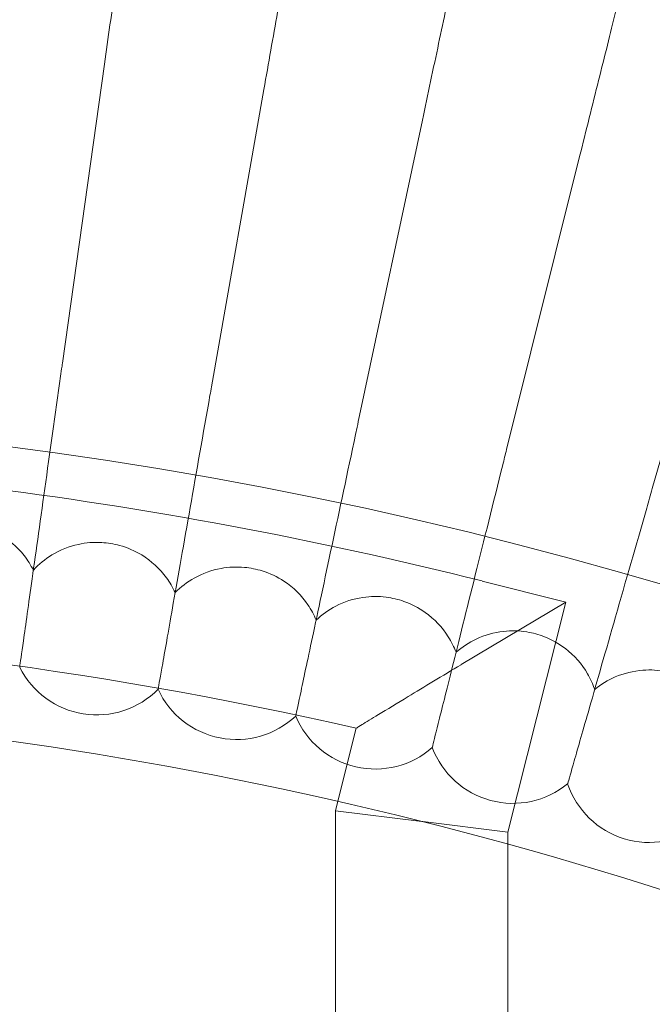
# Model space of a CAD drawing. Units: inches. Extents: x 14631 to 22231, y 684 to 8284.
# Drawn here: x 18482 to 18541, y 4822 to 4913 of the extents above; entities that cross this region are included whole.
import ezdxf

# ---------------------------------------------------------------- set-up
doc = ezdxf.new("R2010")
doc.units = ezdxf.units.IN
doc.header["$MEASUREMENT"] = 0

# ---------------------------------------------------------------- blocks, each defined once
blk = doc.blocks.new('A$C0da50a14')
at = {"color": 0, "linetype": 'Continuous', "lineweight": 0}
for p, q in [((8487.316, 4935.287), (8491.213, 4963.019)), ((8501.136, 4933.098), (8505.999, 4960.677)), ((8514.871, 4930.428), (8520.694, 4957.821)), ((8528.505, 4927.281), (8535.28, 4954.453)), ((8542.02, 4923.659), (8549.74, 4950.579)), ((8526.244, 4915.092), (8534.003, 4913.142)), ((8534.003, 4913.142), (8524.294, 4907.333)), ((8528.637, 4891.796), (8534.003, 4913.142)), ((8483.357, 4907.12), (8483.352, 4907.083)), ((8496.197, 4905.087), (8496.19, 4905.05)), ((8508.957, 4902.606), (8508.95, 4902.57)), ((8512.86, 4894.664), (8514.564, 4901.442)), ((8521.624, 4899.682), (8521.615, 4899.646)), ((8534.18, 4896.318), (8534.17, 4896.282)), ((8512.637, 4893.776), (8512.86, 4894.664)), ((8520.637, 4892.786), (8512.637, 4893.776)), ((8512.637, 4816.504), (8512.637, 4893.776)), ((8520.637, 4892.786), (8520.736, 4892.774)), ((8520.736, 4892.774), (8528.637, 4891.796)), ((8528.637, 4890.691), (8528.637, 4891.796)), ((8528.637, 4816.504), (8528.637, 4890.691))]:
    blk.add_line(p, q, dxfattribs=at)
for radius in [3800, 3750, 392.5]:
    blk.add_circle((8431.525, 4538.316), radius, dxfattribs=at)
for centre, radius, start, end in [((8431.525, 4538.316), 388.5, 75.88863, 90), ((8431.525, 4538.316), 372.5, 77.11924, 88.76939), ((8490.501, 4910.674), 8, 206.66973, 315.33027), ((8503.46, 4908.389), 8, 204.66973, 313.33027), ((8431.525, 4538.316), 365.512, 45, 88.58516), ((8516.332, 4905.653), 8, 202.66973, 311.33027), ((8529.1, 4902.47), 8, 200.66973, 309.33027), ((8541.749, 4898.842), 8, 198.66973, 307.33027)]:
    blk.add_arc(centre, radius, start, end, dxfattribs=at)
for points, knots in [([(8494.653, 4987.495), (8494.57, 4986.902), (8494.393, 4985.642), (8493.868, 4981.907), (8493.531, 4979.51), (8492.854, 4974.697), (8492.549, 4972.525), (8491.9, 4967.904), (8491.558, 4965.476), (8491.213, 4963.019)], [0.001699, 0.001699, 0.001699, 0.001699, 1.076431, 1.076431, 2.122112, 2.122112, 2.85716, 2.85716, 3.602623, 3.602623, 3.602623, 3.602623]), ([(8510.291, 4985.018), (8510.187, 4984.429), (8509.966, 4983.176), (8509.311, 4979.461), (8508.891, 4977.077), (8508.046, 4972.291), (8507.666, 4970.131), (8506.855, 4965.535), (8506.43, 4963.12), (8505.999, 4960.677)], [0.001699, 0.001699, 0.001699, 0.001699, 1.076431, 1.076431, 2.122112, 2.122112, 2.85716, 2.85716, 3.602623, 3.602623, 3.602623, 3.602623]), ([(8525.832, 4981.997), (8525.708, 4981.412), (8525.443, 4980.167), (8524.659, 4976.477), (8524.156, 4974.11), (8523.145, 4969.356), (8522.689, 4967.21), (8521.719, 4962.646), (8521.209, 4960.247), (8520.694, 4957.821)], [0.001699, 0.001699, 0.001699, 0.001699, 1.076431, 1.076431, 2.122112, 2.122112, 2.85716, 2.85716, 3.602623, 3.602623, 3.602623, 3.602623]), ([(8541.259, 4978.435), (8541.114, 4977.855), (8540.807, 4976.62), (8539.894, 4972.96), (8539.309, 4970.612), (8538.133, 4965.896), (8537.602, 4963.768), (8536.473, 4959.24), (8535.88, 4956.86), (8535.28, 4954.453)], [0.001699, 0.001699, 0.001699, 0.001699, 1.076431, 1.076431, 2.122112, 2.122112, 2.85716, 2.85716, 3.602623, 3.602623, 3.602623, 3.602623]), ([(8487.316, 4935.287), (8487.291, 4935.114), (8487.267, 4934.941), (8486.738, 4931.179), (8486.238, 4927.616), (8485.299, 4920.94), (8484.871, 4917.892), (8484.173, 4912.922), (8483.899, 4910.973), (8483.524, 4908.311), (8483.409, 4907.491), (8483.357, 4907.12)], [1.035395, 1.035395, 1.035395, 1.035395, 1.087873, 1.087873, 2.175317, 2.175317, 3.264573, 3.264573, 4.270459, 4.270459, 5.149343, 5.149343, 5.149343, 5.149343]), ([(8501.136, 4933.098), (8501.09, 4932.838), (8501.044, 4932.578), (8500.369, 4928.748), (8499.745, 4925.211), (8498.579, 4918.597), (8498.048, 4915.585), (8497.19, 4910.721), (8496.856, 4908.829), (8496.401, 4906.246), (8496.261, 4905.45), (8496.197, 4905.087)], [1.008485, 1.008485, 1.008485, 1.008485, 1.087818, 1.087818, 2.175294, 2.175294, 3.264615, 3.264615, 4.256872, 4.256872, 5.122245, 5.122245, 5.122245, 5.122245]), ([(8514.871, 4930.428), (8514.794, 4930.068), (8514.718, 4929.707), (8513.887, 4925.8), (8513.142, 4922.295), (8511.752, 4915.756), (8511.121, 4912.787), (8510.114, 4908.047), (8509.725, 4906.22), (8509.196, 4903.729), (8509.033, 4902.961), (8508.957, 4902.606)], [0.976943, 0.976943, 0.976943, 0.976943, 1.087758, 1.087758, 2.175271, 2.175271, 3.264668, 3.264668, 4.24102, 4.24102, 5.090504, 5.090504, 5.090504, 5.090504]), ([(8528.505, 4927.281), (8528.387, 4926.807), (8528.268, 4926.332), (8527.273, 4922.341), (8526.409, 4918.873), (8524.8, 4912.423), (8524.072, 4909.503), (8522.926, 4904.904), (8522.489, 4903.15), (8521.893, 4900.763), (8521.71, 4900.026), (8521.624, 4899.682)], [0.940806, 0.940806, 0.940806, 0.940806, 1.087693, 1.087693, 2.175251, 2.175251, 3.264736, 3.264736, 4.222929, 4.222929, 5.054167, 5.054167, 5.054167, 5.054167]), ([(8542.02, 4923.659), (8541.849, 4923.06), (8541.677, 4922.46), (8540.506, 4918.377), (8539.524, 4914.954), (8537.704, 4908.604), (8536.883, 4905.741), (8535.609, 4901.298), (8535.129, 4899.626), (8534.477, 4897.353), (8534.276, 4896.65), (8534.18, 4896.318)], [0.90013, 0.90013, 0.90013, 0.90013, 1.087627, 1.087627, 2.175239, 2.175239, 3.264821, 3.264821, 4.202633, 4.202633, 5.013298, 5.013298, 5.013298, 5.013298]), ([(8471.402, 4917.719), (8471.888, 4918.285), (8472.453, 4918.782), (8473.819, 4919.679), (8474.634, 4920.038), (8476.196, 4920.437), (8476.921, 4920.52), (8478.209, 4920.491), (8478.767, 4920.419), (8480.041, 4920.118), (8480.742, 4919.844), (8482.308, 4918.963), (8483.112, 4918.273), (8484.091, 4917.027), (8484.379, 4916.574), (8484.619, 4916.096)], [0.455672, 0.455672, 0.455672, 0.455672, 0.680736, 0.680736, 0.946508, 0.946508, 1.164509, 1.164509, 1.332924, 1.332924, 1.557372, 1.557372, 1.872314, 1.872314, 2.033594, 2.033594, 2.033594, 2.033594]), ([(8484.619, 4916.096), (8485.125, 4916.645), (8485.706, 4917.122), (8487.103, 4917.97), (8487.93, 4918.301), (8489.505, 4918.645), (8490.232, 4918.703), (8491.518, 4918.629), (8492.074, 4918.538), (8493.337, 4918.192), (8494.027, 4917.894), (8495.561, 4916.958), (8496.34, 4916.242), (8497.276, 4914.962), (8497.548, 4914.499), (8497.771, 4914.013)], [0.455672, 0.455672, 0.455672, 0.455672, 0.680736, 0.680736, 0.946508, 0.946508, 1.164509, 1.164509, 1.332924, 1.332924, 1.557372, 1.557372, 1.872314, 1.872314, 2.033594, 2.033594, 2.033594, 2.033594]), ([(8497.771, 4914.013), (8498.295, 4914.544), (8498.893, 4915), (8500.318, 4915.799), (8501.157, 4916.101), (8502.743, 4916.39), (8503.472, 4916.422), (8504.754, 4916.304), (8505.306, 4916.193), (8506.556, 4915.803), (8507.236, 4915.481), (8508.737, 4914.493), (8509.49, 4913.749), (8510.381, 4912.438), (8510.636, 4911.965), (8510.842, 4911.472)], [0.455672, 0.455672, 0.455672, 0.455672, 0.680736, 0.680736, 0.946508, 0.946508, 1.164509, 1.164509, 1.332924, 1.332924, 1.557372, 1.557372, 1.872314, 1.872314, 2.033594, 2.033594, 2.033594, 2.033594]), ([(8510.842, 4911.472), (8511.385, 4911.985), (8511.998, 4912.419), (8513.451, 4913.169), (8514.299, 4913.441), (8515.894, 4913.674), (8516.624, 4913.681), (8517.901, 4913.518), (8518.449, 4913.388), (8519.685, 4912.955), (8520.352, 4912.609), (8521.818, 4911.569), (8522.545, 4910.8), (8523.389, 4909.458), (8523.628, 4908.977), (8523.817, 4908.477)], [0.455672, 0.455672, 0.455672, 0.455672, 0.680736, 0.680736, 0.946508, 0.946508, 1.164509, 1.164509, 1.332924, 1.332924, 1.557372, 1.557372, 1.872314, 1.872314, 2.033594, 2.033594, 2.033594, 2.033594]), ([(8523.817, 4908.477), (8524.377, 4908.97), (8525.005, 4909.383), (8526.483, 4910.081), (8527.34, 4910.324), (8528.943, 4910.501), (8529.672, 4910.482), (8530.943, 4910.275), (8531.486, 4910.126), (8532.706, 4909.65), (8533.361, 4909.281), (8534.789, 4908.191), (8535.489, 4907.396), (8536.286, 4906.026), (8536.508, 4905.537), (8536.679, 4905.031)], [0.455672, 0.455672, 0.455672, 0.455672, 0.680736, 0.680736, 0.946508, 0.946508, 1.164509, 1.164509, 1.332924, 1.332924, 1.557372, 1.557372, 1.872314, 1.872314, 2.033594, 2.033594, 2.033594, 2.033594]), ([(8524.294, 4907.333), (8524.289, 4907.331), (8524.284, 4907.328), (8522.553, 4906.292), (8520.859, 4905.271), (8518.37, 4903.765), (8517.419, 4903.186), (8515.999, 4902.321), (8515.469, 4901.996), (8514.879, 4901.635), (8514.72, 4901.538), (8514.588, 4901.457), (8514.564, 4901.442), (8514.564, 4901.442)], [-0.001655, -0.001655, -0.001655, -0.001655, 0, 0, 0.603702, 0.603702, 1.009466, 1.009466, 1.324564, 1.324564, 1.513172, 1.513172, 1.618077, 1.618077, 1.618077, 1.618077]), ([(8536.679, 4905.031), (8537.256, 4905.504), (8537.898, 4905.895), (8539.399, 4906.541), (8540.265, 4906.753), (8541.872, 4906.874), (8542.601, 4906.83), (8543.864, 4906.578), (8544.401, 4906.411), (8545.604, 4905.892), (8546.246, 4905.501), (8547.635, 4904.361), (8548.307, 4903.543), (8549.055, 4902.145), (8549.26, 4901.649), (8549.413, 4901.137)], [0.455672, 0.455672, 0.455672, 0.455672, 0.680736, 0.680736, 0.946508, 0.946508, 1.164509, 1.164509, 1.332924, 1.332924, 1.557372, 1.557372, 1.872314, 1.872314, 2.033594, 2.033594, 2.033594, 2.033594])]:
    blk.add_open_spline(points, degree=3, knots=knots, dxfattribs=at)

msp = doc.modelspace()

# ---------------------------------------------------------------- block references
msp.add_blockref('A$C0da50a14', (9999.138, -54.135))

doc.saveas('drawing.dxf')
